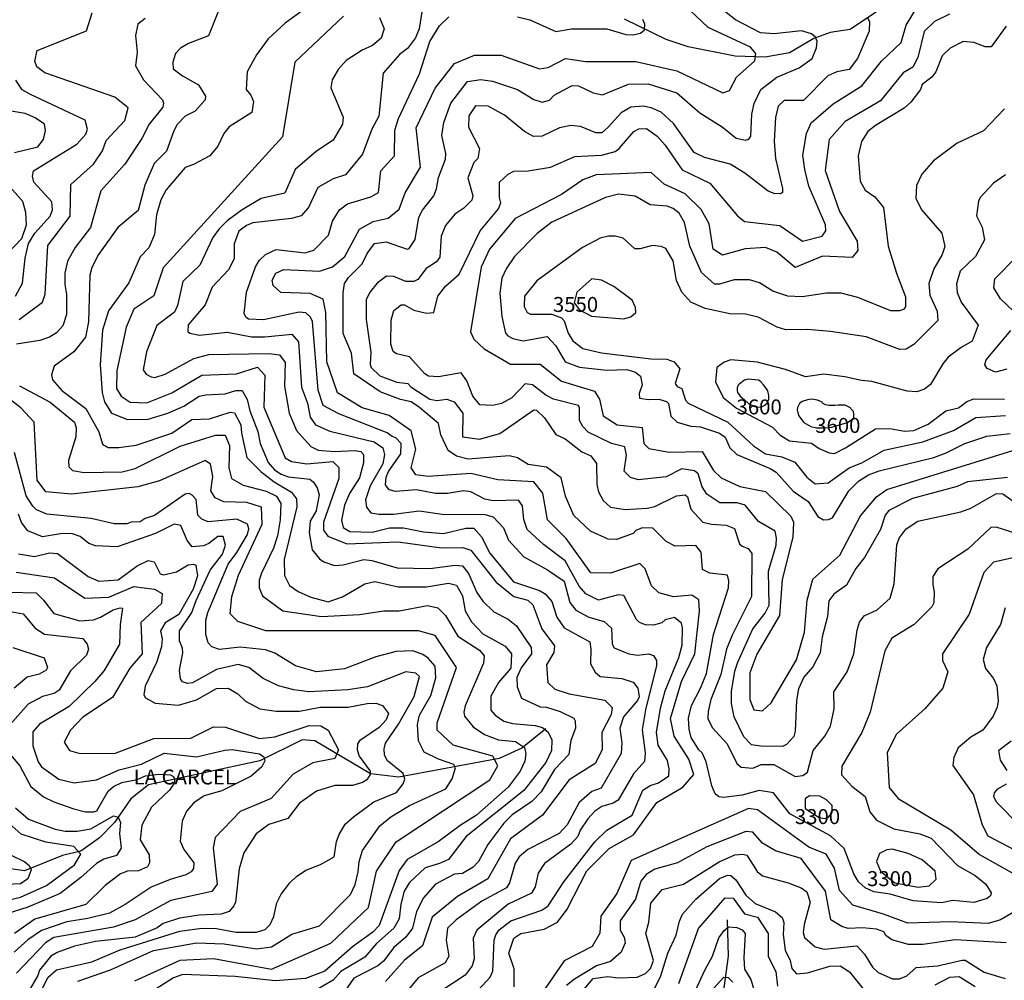
# Model space of a CAD drawing. Units: inches. Extents: x 693560 to 858820, y 9116610 to 9281858.
# Drawn here: x 749934 to 753233, y 9174999 to 9178216 of the extents above; entities that cross this region are included whole.
import ezdxf
from ezdxf.enums import TextEntityAlignment as Align

# ---------------------------------------------------------------- set-up
doc = ezdxf.new("R2010")
doc.units = ezdxf.units.IN
doc.header["$MEASUREMENT"] = 0
for name, color, linetype in [('curvas', 40, 'Continuous'), ('LABEL_CURVAS_SHP', 7, 'Continuous'), ('LABEL_RIOS_SHP', 7, 'Continuous')]:
    doc.layers.add(name, color=color, linetype=linetype)
doc.layers.add('rios', color=140, linetype='Continuous', lineweight=30)

msp = doc.modelspace()

# ---------------------------------------------------------------- linework, layer by layer
at = {"layer": 'curvas', "color": 33}
for points in [[(751591, 9174977), (751591, 9175037), (751573, 9175090), (751589, 9175140), (751613, 9175156), (751691, 9175170), (751736, 9175194), (751768, 9175237), (751834, 9175366), (751909, 9175441), (751990, 9175486), (752069, 9175595), (752156, 9175646), (752192, 9175688), (752176, 9175740), (752127, 9175817), (752114, 9175876), (752151, 9176000), (752196, 9176093), (752212, 9176235), (752209, 9176273), (752186, 9176289), (752124, 9176283), (752075, 9176297), (752051, 9176320), (752030, 9176377), (752012, 9176395), (751913, 9176363), (751847, 9176364), (751765, 9176479), (751702, 9176541), (751687, 9176631), (751657, 9176669), (751536, 9176675), (751446, 9176696), (751303, 9176686), (751261, 9176692), (751246, 9176716), (751261, 9176778), (751246, 9176839), (751172, 9176891), (751081, 9176917), (750999, 9176967), (750963, 9177070), (750960, 9177236), (750951, 9177280), (750907, 9177299), (750809, 9177303), (750783, 9177326), (750780, 9177344), (750792, 9177368), (750819, 9177380), (750939, 9177374), (750982, 9177389), (751023, 9177423), (751072, 9177515), (751118, 9177541), (751169, 9177552), (751205, 9177582), (751226, 9177637), (751277, 9177722), (751262, 9177854), (751326, 9177987), (751391, 9178070), (751458, 9178098), (751547, 9178098), (751675, 9178052), (751705, 9178056), (751763, 9178086), (751831, 9178077), (751998, 9178077), (752136, 9178045), (752290, 9177972), (752312, 9177979), (752335, 9178024), (752397, 9178079), (752400, 9178103), (752382, 9178125), (752241, 9178190), (752139, 9178287)], [(749932, 9177212), (750011, 9177270), (750020, 9177297), (750028, 9177460), (750103, 9177558), (750106, 9177664), (750181, 9177733), (750212, 9177777), (750224, 9177812), (750286, 9177879), (750297, 9177921), (750253, 9177957), (750018, 9178038), (749992, 9178059), (749985, 9178078), (749993, 9178113), (750158, 9178179), (750177, 9178240)], [(750602, 9178252), (750567, 9178162), (750500, 9178137), (750473, 9178121), (750456, 9178103), (750447, 9178074), (750448, 9178052), (750479, 9178028), (750533, 9177998), (750557, 9177960), (750556, 9177948), (750522, 9177910), (750489, 9177893), (750462, 9177865), (750450, 9177844), (750426, 9177776), (750385, 9177735), (750353, 9177662), (750331, 9177577), (750263, 9177520), (750198, 9177430), (750176, 9177386), (750169, 9177361), (750165, 9177205), (750155, 9177153), (750115, 9177104), (750050, 9177056), (750041, 9177027), (750044, 9177010), (750075, 9176975), (750156, 9176914), (750199, 9176836), (750212, 9176795), (750231, 9176784), (750266, 9176784), (750324, 9176791), (750444, 9176832), (750511, 9176877), (750570, 9176880), (750639, 9176902), (750654, 9176900), (750675, 9176860), (750677, 9176832), (750695, 9176750), (750742, 9176703), (750787, 9176669), (750845, 9176634), (750862, 9176612), (750863, 9176585), (750820, 9176409), (750821, 9176355), (750838, 9176321), (750867, 9176301), (750909, 9176282), (750967, 9176267), (751015, 9176283), (751090, 9176327), (751124, 9176335), (751202, 9176317), (751297, 9176317), (751371, 9176329), (751397, 9176322), (751418, 9176287), (751427, 9176236), (751448, 9176200), (751486, 9176159), (751561, 9176118), (751582, 9176093), (751579, 9176045), (751538, 9175996), (751513, 9175951), (751513, 9175904), (751527, 9175887), (751556, 9175867), (751585, 9175859), (751661, 9175853), (751686, 9175846), (751705, 9175830), (751717, 9175805), (751716, 9175769), (751697, 9175729), (751623, 9175635), (751430, 9175481), (751371, 9175404), (751341, 9175390), (751293, 9175376), (751240, 9175327), (751222, 9175298), (751211, 9175254), (751205, 9175205), (751187, 9175174), (751129, 9175122), (751090, 9175076), (751010, 9175028), (750984, 9174999), (750915, 9174959)], [(750897, 9178258), (750824, 9178205), (750766, 9178152), (750728, 9178099), (750696, 9178042), (750693, 9177983), (750708, 9177964), (750717, 9177942), (750712, 9177906), (750636, 9177858), (750618, 9177835), (750598, 9177793), (750571, 9177761), (750516, 9177731), (750488, 9177721), (750425, 9177647), (750407, 9177613), (750393, 9177563), (750386, 9177497), (750367, 9177452), (750338, 9177422), (750300, 9177335), (750232, 9177241), (750212, 9177177), (750204, 9177060), (750210, 9176968), (750218, 9176937), (750242, 9176899), (750295, 9176877), (750364, 9176879), (750430, 9176899), (750484, 9176922), (750535, 9176955), (750558, 9176960), (750622, 9176963), (750658, 9176974), (750679, 9176974), (750696, 9176944), (750705, 9176906), (750732, 9176837), (750740, 9176797), (750767, 9176733), (750788, 9176709), (750810, 9176694), (750835, 9176685), (750906, 9176678), (750918, 9176668), (750931, 9176648), (750937, 9176625), (750927, 9176572), (750907, 9176537), (750904, 9176499), (750914, 9176441), (750938, 9176411), (750953, 9176401), (750989, 9176388), (751018, 9176391), (751087, 9176409), (751114, 9176405), (751199, 9176381), (751308, 9176378), (751393, 9176389), (751418, 9176387), (751438, 9176362), (751466, 9176298), (751486, 9176269), (751522, 9176233), (751571, 9176209), (751599, 9176186), (751648, 9176114), (751649, 9176093), (751614, 9176046), (751600, 9176013), (751601, 9175982), (751615, 9175944), (751678, 9175915), (751699, 9175914), (751745, 9175899), (751790, 9175877), (751795, 9175868), (751796, 9175844), (751780, 9175802), (751774, 9175755), (751726, 9175705), (751681, 9175630), (751650, 9175598), (751584, 9175553), (751556, 9175525), (751502, 9175454), (751471, 9175397), (751453, 9175378), (751418, 9175357), (751391, 9175354), (751327, 9175321), (751287, 9175275), (751263, 9175229), (751250, 9175174), (751228, 9175144), (751188, 9175109), (751153, 9175063), (751134, 9175047), (751053, 9175006), (751023, 9174963)], [(751281, 9178243), (751272, 9178186), (751260, 9178156), (751233, 9178120), (751206, 9178100), (751152, 9178037), (751137, 9177893), (751114, 9177850), (751083, 9177766), (751026, 9177697), (750984, 9177683), (750933, 9177655), (750902, 9177587), (750877, 9177560), (750845, 9177551), (750715, 9177536), (750694, 9177527), (750668, 9177508), (750653, 9177466), (750653, 9177416), (750634, 9177379), (750579, 9177321), (750556, 9177262), (750498, 9177195), (750497, 9177172), (750504, 9177166), (750537, 9177160), (750630, 9177170), (750711, 9177154), (750755, 9177154), (750846, 9177163), (750868, 9177138), (750878, 9176986), (750898, 9176932), (750907, 9176885), (750925, 9176859), (750973, 9176838), (751122, 9176803), (751151, 9176782), (751156, 9176760), (751151, 9176729), (751108, 9176655), (751093, 9176608), (751096, 9176584), (751111, 9176565), (751137, 9176560), (751186, 9176560), (751272, 9176571), (751349, 9176560), (751492, 9176559), (751520, 9176551), (751555, 9176514), (751572, 9176473), (751623, 9176417), (751702, 9176374), (751758, 9176336), (751777, 9176264), (751797, 9176239), (751841, 9176215), (751892, 9176201), (751917, 9176178), (751919, 9176125), (751926, 9176113), (751975, 9176093), (752004, 9176088), (752042, 9176093), (752057, 9176087), (752067, 9176070), (752067, 9176053), (752031, 9175905), (752019, 9175838), (752029, 9175761), (752027, 9175732), (751990, 9175691), (751939, 9175602), (751922, 9175592), (751884, 9175581), (751861, 9175565), (751837, 9175540), (751812, 9175502), (751804, 9175481), (751781, 9175455), (751692, 9175390), (751671, 9175358), (751661, 9175312), (751649, 9175291), (751571, 9175254), (751466, 9175167), (751453, 9175140), (751457, 9175071), (751450, 9175048), (751426, 9175016), (751338, 9174958)], [(753272, 9176496), (753205, 9176517), (753188, 9176516), (753110, 9176443), (753010, 9176377), (752993, 9176352), (752993, 9176324), (752998, 9176300), (752996, 9176263), (752990, 9176250), (752931, 9176191), (752856, 9176145), (752832, 9176103), (752783, 9175897), (752755, 9175829), (752688, 9175716), (752687, 9175687), (752722, 9175649), (752766, 9175615), (752782, 9175563), (752805, 9175535), (752862, 9175506), (752950, 9175490), (752988, 9175475), (753076, 9175383), (753135, 9175350), (753171, 9175321), (753189, 9175292), (753186, 9175282), (753175, 9175273), (753131, 9175260), (753060, 9175266), (753022, 9175259), (752927, 9175265), (752850, 9175287), (752795, 9175295), (752766, 9175309), (752744, 9175329), (752728, 9175356), (752696, 9175441), (752650, 9175483), (752514, 9175557), (752459, 9175627), (752411, 9175635), (752354, 9175619), (752292, 9175611), (752276, 9175614), (752264, 9175624), (752253, 9175650), (752234, 9175731), (752220, 9175761), (752209, 9175771), (752184, 9175812), (752177, 9175840), (752175, 9175877), (752185, 9175919), (752215, 9175977), (752235, 9176027), (752258, 9176157), (752309, 9176314), (752310, 9176337), (752305, 9176356), (752246, 9176363), (752222, 9176375), (752217, 9176433), (752199, 9176455), (752130, 9176453), (752100, 9176469), (752055, 9176513), (752020, 9176514), (751998, 9176506), (751989, 9176496), (751933, 9176476), (751906, 9176477), (751846, 9176503), (751791, 9176556), (751763, 9176621), (751748, 9176682), (751699, 9176718), (751637, 9176727), (751602, 9176749), (751574, 9176756), (751436, 9176745), (751397, 9176755), (751370, 9176774), (751345, 9176826), (751337, 9176864), (751274, 9176918), (751246, 9176936), (751210, 9176944), (751142, 9176970), (751054, 9177030), (751046, 9177100), (751018, 9177165), (751018, 9177302), (751022, 9177333), (751036, 9177353), (751081, 9177399), (751098, 9177433), (751123, 9177467), (751162, 9177473), (751232, 9177448), (751239, 9177450), (751259, 9177480), (751271, 9177555), (751284, 9177578), (751322, 9177626), (751331, 9177650), (751337, 9177688), (751361, 9177749), (751362, 9177768), (751348, 9177829), (751355, 9177872), (751379, 9177937), (751434, 9178009), (751479, 9178016), (751518, 9178011), (751602, 9177983), (751657, 9177949), (751685, 9177940), (751709, 9177947), (751725, 9177964), (751785, 9177996), (751806, 9177995), (751855, 9177972), (751887, 9177965), (751974, 9178001), (752039, 9178002), (752136, 9177971), (752213, 9177905), (752287, 9177858), (752334, 9177820), (752366, 9177813), (752377, 9177816), (752384, 9177826), (752387, 9177900), (752395, 9177936), (752417, 9177983), (752471, 9178024), (752545, 9178055), (752589, 9178087), (752604, 9178122), (752606, 9178143), (752600, 9178158), (752587, 9178169), (752553, 9178179), (752462, 9178169), (752416, 9178173), (752332, 9178216), (752295, 9178245)], [(753243, 9176683), (753109, 9176669), (753075, 9176653), (752925, 9176613), (752846, 9176573), (752834, 9176557), (752818, 9176509), (752764, 9176415), (752735, 9176378), (752704, 9176322), (752662, 9176292), (752645, 9176270), (752640, 9176218), (752623, 9176149), (752616, 9176096), (752591, 9176049), (752561, 9176014), (752543, 9175975), (752536, 9175936), (752532, 9175834), (752527, 9175816), (752503, 9175789), (752490, 9175782), (752417, 9175783), (752386, 9175788), (752360, 9175815), (752328, 9175882), (752319, 9175926), (752319, 9175966), (752330, 9176034), (752340, 9176065), (752390, 9176176), (752432, 9176229), (752445, 9176255), (752443, 9176369), (752468, 9176457), (752470, 9176480), (752465, 9176503), (752409, 9176536), (752364, 9176591), (752338, 9176598), (752280, 9176598), (752236, 9176627), (752221, 9176652), (752207, 9176695), (752195, 9176706), (752152, 9176712), (752100, 9176685), (752007, 9176675), (751980, 9176683), (751959, 9176704), (751967, 9176758), (751961, 9176786), (751917, 9176797), (751838, 9176835), (751821, 9176854), (751810, 9176874), (751810, 9176916), (751806, 9176924), (751722, 9176946), (751697, 9176959), (751652, 9176994), (751628, 9176997), (751583, 9176950), (751548, 9176931), (751518, 9176924), (751476, 9176927), (751452, 9176955), (751432, 9177007), (751413, 9177034), (751337, 9177020), (751304, 9177022), (751291, 9177030), (751240, 9177087), (751196, 9177097), (751185, 9177105), (751178, 9177130), (751179, 9177210), (751188, 9177242), (751212, 9177262), (751223, 9177261), (751255, 9177244), (751297, 9177233), (751322, 9177236), (751335, 9177290), (751361, 9177324), (751406, 9177364), (751477, 9177509), (751538, 9177583), (751546, 9177603), (751542, 9177621), (751542, 9177672), (751570, 9177699), (751589, 9177709), (751638, 9177710), (751712, 9177722), (751794, 9177758), (751883, 9177763), (751929, 9177775), (751942, 9177785), (751991, 9177842), (752008, 9177851), (752034, 9177852), (752070, 9177826), (752096, 9177796), (752153, 9177714), (752246, 9177669), (752339, 9177559), (752362, 9177541), (752481, 9177527), (752557, 9177475), (752622, 9177492), (752635, 9177509), (752634, 9177529), (752578, 9177659), (752564, 9177715), (752558, 9177763), (752570, 9177835), (752586, 9177871), (752659, 9177935), (752755, 9177995), (752821, 9178078), (752887, 9178140), (752904, 9178198), (752942, 9178261)], [(750355, 9178221), (750330, 9178201), (750322, 9178164), (750328, 9178108), (750322, 9178062), (750349, 9178015), (750412, 9177948), (750416, 9177937), (750414, 9177923), (750368, 9177867), (750343, 9177819), (750286, 9177733), (750206, 9177643), (750171, 9177521), (750120, 9177454), (750094, 9177408), (750085, 9177368), (750085, 9177329), (750091, 9177296), (750091, 9177229), (750079, 9177191), (750057, 9177168), (750034, 9177153), (750002, 9177142), (749923, 9177130)], [(751019, 9178228), (750856, 9178074), (750814, 9177824), (750415, 9177385), (750383, 9177292), (750317, 9177247), (750291, 9177187), (750260, 9177040), (750258, 9176981), (750274, 9176956), (750304, 9176935), (750360, 9176933), (750444, 9176967), (750544, 9177026), (750661, 9177030), (750731, 9177053), (750755, 9177026), (750752, 9176919), (750824, 9176749), (750845, 9176737), (750896, 9176729), (750983, 9176737), (751003, 9176717), (751003, 9176680), (750952, 9176533), (750952, 9176507), (750966, 9176487), (751030, 9176461), (751202, 9176468), (751347, 9176448), (751419, 9176449), (751446, 9176440), (751530, 9176332), (751589, 9176285), (751636, 9176272), (751653, 9176257), (751683, 9176176), (751726, 9176119), (751724, 9176097), (751699, 9176056), (751703, 9175997), (751727, 9175974), (751775, 9175958), (751894, 9175937), (751919, 9175913), (751916, 9175889), (751884, 9175829), (751885, 9175771), (751862, 9175725), (751775, 9175671), (751686, 9175552), (751578, 9175473), (751502, 9175339), (751401, 9175280), (751316, 9175211), (751283, 9175115), (751223, 9175066), (751160, 9174995)], [(751140, 9178224), (751155, 9178186), (751145, 9178155), (751116, 9178130), (751081, 9178114), (751028, 9178080), (751001, 9178050), (750981, 9178015), (750976, 9177988), (751018, 9177890), (751016, 9177867), (750984, 9177813), (750929, 9177776), (750857, 9177715), (750822, 9177636), (750743, 9177618), (750679, 9177580), (750629, 9177543), (750602, 9177516), (750581, 9177487), (750538, 9177394), (750481, 9177340), (750463, 9177259), (750453, 9177237), (750394, 9177192), (750359, 9177104), (750348, 9177044), (750358, 9177029), (750375, 9177020), (750387, 9177018), (750422, 9177029), (750517, 9177082), (750568, 9177095), (750769, 9177099), (750804, 9177094), (750823, 9177068), (750821, 9176989), (750837, 9176899), (750862, 9176841), (750909, 9176787), (750934, 9176775), (750989, 9176770), (751057, 9176774), (751077, 9176770), (751086, 9176760), (751086, 9176732), (751073, 9176682), (751039, 9176630), (751022, 9176591), (751012, 9176540), (751018, 9176516), (751040, 9176502), (751115, 9176500), (751173, 9176514), (751220, 9176515), (751287, 9176501), (751354, 9176496), (751429, 9176513), (751455, 9176513), (751481, 9176484), (751509, 9176430), (751588, 9176334), (751676, 9176305), (751694, 9176294), (751717, 9176268), (751734, 9176215), (751758, 9176180), (751844, 9176133), (751848, 9176108), (751846, 9176059), (751862, 9176031), (751879, 9176017), (751951, 9176010), (751989, 9175998), (752005, 9175977), (752009, 9175948), (752004, 9175936), (751957, 9175882), (751945, 9175843), (751951, 9175794), (751949, 9175759), (751882, 9175643), (751851, 9175631), (751808, 9175594), (751768, 9175520), (751741, 9175491), (751636, 9175437), (751607, 9175413), (751594, 9175391), (751575, 9175325), (751565, 9175309), (751482, 9175264), (751396, 9175201), (751367, 9175174), (751363, 9175133), (751372, 9175080), (751360, 9175057), (751269, 9175007), (751237, 9174968)], [(751470, 9174966), (751510, 9175010), (751519, 9175030), (751524, 9175133), (751529, 9175151), (751540, 9175168), (751580, 9175198), (751683, 9175234), (751705, 9175248), (751757, 9175329), (751861, 9175463), (751901, 9175502), (751986, 9175552), (752022, 9175636), (752046, 9175651), (752074, 9175660), (752109, 9175684), (752110, 9175707), (752104, 9175735), (752073, 9175787), (752068, 9175829), (752081, 9175911), (752096, 9175969), (752142, 9176080), (752153, 9176122), (752155, 9176180), (752151, 9176195), (752128, 9176214), (752096, 9176206), (752085, 9176196), (752057, 9176189), (752031, 9176190), (752011, 9176197), (752000, 9176207), (751958, 9176288), (751939, 9176290), (751873, 9176272), (751831, 9176294), (751808, 9176319), (751762, 9176404), (751689, 9176459), (751634, 9176509), (751623, 9176542), (751618, 9176588), (751605, 9176607), (751520, 9176605), (751492, 9176611), (751446, 9176635), (751421, 9176639), (751367, 9176630), (751327, 9176630), (751264, 9176642), (751193, 9176636), (751172, 9176642), (751160, 9176659), (751162, 9176684), (751170, 9176703), (751211, 9176762), (751212, 9176797), (751194, 9176816), (751182, 9176820), (751165, 9176833), (751003, 9176896), (750951, 9176924), (750934, 9176976), (750915, 9177206), (750908, 9177220), (750893, 9177235), (750870, 9177237), (750751, 9177211), (750701, 9177213), (750692, 9177220), (750686, 9177232), (750694, 9177304), (750724, 9177389), (750738, 9177411), (750758, 9177430), (750793, 9177447), (750890, 9177436), (750919, 9177445), (750969, 9177495), (750982, 9177542), (751005, 9177580), (751032, 9177600), (751110, 9177623), (751136, 9177638), (751144, 9177710), (751190, 9177761), (751191, 9177847), (751203, 9177886), (751273, 9178035), (751308, 9178143), (751341, 9178196), (751372, 9178226)], [(752773, 9178225), (752781, 9178210), (752780, 9178178), (752741, 9178086), (752713, 9178050), (752672, 9178042), (752641, 9178028), (752560, 9177946), (752495, 9177946), (752475, 9177927), (752466, 9177889), (752462, 9177810), (752466, 9177752), (752490, 9177651), (752490, 9177638), (752483, 9177633), (752462, 9177634), (752442, 9177642), (752363, 9177703), (752314, 9177733), (752228, 9177755), (752194, 9177772), (752124, 9177869), (752083, 9177907), (752050, 9177921), (752023, 9177927), (751982, 9177924), (751949, 9177905), (751905, 9177856), (751884, 9177838), (751864, 9177838), (751813, 9177859), (751780, 9177862), (751742, 9177854), (751685, 9177826), (751655, 9177825), (751625, 9177842), (751558, 9177897), (751503, 9177927), (751461, 9177928), (751439, 9177894), (751438, 9177856), (751474, 9177785), (751469, 9177752), (751456, 9177738), (751435, 9177687), (751452, 9177627), (751449, 9177612), (751422, 9177585), (751392, 9177565), (751361, 9177527), (751346, 9177492), (751342, 9177421), (751330, 9177405), (751296, 9177383), (751268, 9177346), (751254, 9177340), (751228, 9177340), (751188, 9177356), (751163, 9177357), (751132, 9177334), (751108, 9177305), (751095, 9177279), (751095, 9177212), (751110, 9177103), (751108, 9177062), (751112, 9177051), (751141, 9177024), (751198, 9177002), (751234, 9176998), (751244, 9176987), (751308, 9176946), (751332, 9176941), (751365, 9176945), (751390, 9176937), (751419, 9176899), (751417, 9176819), (751474, 9176811), (751543, 9176830), (751657, 9176910), (751666, 9176909), (751692, 9176883), (751730, 9176827), (751762, 9176813), (751817, 9176769), (751848, 9176756), (751867, 9176730), (751868, 9176660), (751873, 9176635), (751889, 9176606), (751913, 9176584), (751962, 9176576), (752036, 9176580), (752062, 9176586), (752134, 9176622), (752163, 9176625), (752171, 9176618), (752183, 9176577), (752223, 9176534), (752252, 9176527), (752301, 9176523), (752329, 9176512), (752346, 9176461), (752354, 9176453), (752374, 9176445), (752387, 9176428), (752386, 9176285), (752321, 9176155), (752302, 9176108), (752283, 9176023), (752249, 9175939), (752240, 9175899), (752239, 9175876), (752254, 9175846), (752304, 9175791), (752337, 9175725), (752351, 9175713), (752390, 9175710), (752418, 9175722), (752461, 9175722), (752532, 9175682), (752558, 9175685), (752573, 9175696), (752592, 9175769), (752631, 9175817), (752650, 9175850), (752663, 9175908), (752661, 9175965), (752706, 9176032), (752729, 9176093), (752740, 9176172), (752748, 9176199), (752763, 9176220), (752807, 9176240), (752850, 9176279), (752864, 9176327), (752873, 9176458), (752880, 9176480), (752904, 9176511), (752943, 9176537), (753087, 9176568), (753121, 9176580), (753207, 9176629), (753228, 9176628), (753273, 9176596)], [(753049, 9178235), (752999, 9178210), (752964, 9178177), (752943, 9178090), (752926, 9178057), (752894, 9178039), (752818, 9177945), (752699, 9177875), (752646, 9177815), (752633, 9177711), (752681, 9177574), (752740, 9177475), (752742, 9177443), (752723, 9177420), (752624, 9177425), (752532, 9177387), (752471, 9177438), (752433, 9177453), (752365, 9177449), (752289, 9177428), (752257, 9177448), (752244, 9177533), (752217, 9177581), (752163, 9177633), (752093, 9177666), (752050, 9177705), (751865, 9177697), (751821, 9177680), (751749, 9177631), (751594, 9177551), (751508, 9177448), (751480, 9177388), (751444, 9177171), (751455, 9177146), (751490, 9177114), (751578, 9177063), (751678, 9177063), (751749, 9177006), (751860, 9176972), (751876, 9176946), (751889, 9176890), (751936, 9176860), (752020, 9176851), (752025, 9176797), (752042, 9176780), (752110, 9176768), (752221, 9176770), (752258, 9176707), (752284, 9176682), (752347, 9176653), (752433, 9176636), (752518, 9176554), (752526, 9176534), (752524, 9176483), (752488, 9176342), (752480, 9176221), (752404, 9176091), (752380, 9176029), (752380, 9175939), (752394, 9175905), (752423, 9175902), (752452, 9175928), (752536, 9176072), (752563, 9176165), (752572, 9176272), (752591, 9176343), (752682, 9176423), (752751, 9176555), (752804, 9176618), (752839, 9176643), (753369, 9176807)], [(751602, 9178226), (751643, 9178216), (751730, 9178177), (751783, 9178186), (751901, 9178186), (751965, 9178167), (751988, 9178166), (752014, 9178171), (752027, 9178182), (752028, 9178202), (752022, 9178217)], [(753239, 9178195), (753189, 9178126), (753168, 9178126), (753130, 9178140), (753095, 9178144), (753051, 9178121), (753025, 9178095), (753003, 9178042), (752990, 9178024), (752958, 9177999), (752952, 9177983), (752920, 9177940), (752897, 9177920), (752801, 9177862), (752775, 9177842), (752754, 9177808), (752743, 9177760), (752750, 9177676), (752767, 9177645), (752799, 9177623), (752828, 9177587), (752844, 9177458), (752871, 9177367), (752902, 9177288), (752902, 9177255), (752895, 9177246), (752882, 9177241), (752853, 9177241), (752742, 9177286), (752686, 9177300), (752637, 9177300), (752555, 9177288), (752507, 9177291), (752457, 9177307), (752413, 9177335), (752379, 9177345), (752328, 9177345), (752279, 9177331), (752262, 9177331), (752218, 9177370), (752179, 9177458), (752161, 9177537), (752143, 9177568), (752123, 9177584), (752103, 9177592), (752046, 9177596), (751996, 9177625), (751940, 9177632), (751897, 9177621), (751717, 9177538), (751668, 9177500), (751592, 9177423), (751564, 9177382), (751549, 9177351), (751543, 9177301), (751549, 9177222), (751562, 9177167), (751569, 9177158), (751586, 9177149), (751621, 9177141), (751701, 9177155), (751730, 9177124), (751762, 9177070), (751809, 9177053), (751901, 9177043), (751968, 9177045), (751997, 9177036), (752014, 9177023), (752020, 9176994), (752009, 9176964), (752011, 9176949), (752041, 9176944), (752075, 9176945), (752101, 9176938), (752108, 9176931), (752115, 9176888), (752137, 9176868), (752182, 9176855), (752215, 9176853), (752279, 9176832), (752297, 9176818), (752313, 9176783), (752337, 9176760), (752448, 9176713), (752468, 9176701), (752525, 9176637), (752575, 9176603), (752608, 9176552), (752627, 9176541), (752644, 9176542), (752657, 9176548), (752712, 9176639), (752744, 9176671), (752778, 9176692), (752813, 9176705), (752996, 9176750), (753038, 9176766), (753100, 9176797), (753174, 9176822), (753252, 9176830)], [(749920, 9177291), (749943, 9177334), (749952, 9177418), (749964, 9177467), (749985, 9177501), (750036, 9177558), (750044, 9177580), (750042, 9177606), (749981, 9177672), (749977, 9177692), (749980, 9177710), (750126, 9177800), (750156, 9177833), (750161, 9177850), (750154, 9177880), (749970, 9177966), (749942, 9177982), (749921, 9178014)], [(749917, 9177772), (749995, 9177791), (750014, 9177815), (750021, 9177845), (750017, 9177867), (749986, 9177888), (749953, 9177902), (749885, 9177913)], [(753233, 9177918), (753163, 9177844), (753075, 9177803), (752995, 9177744), (752956, 9177699), (752938, 9177661), (752936, 9177618), (752956, 9177578), (753023, 9177502), (753033, 9177457), (753025, 9177430), (752996, 9177382), (752980, 9177333), (752983, 9177294), (753008, 9177240), (753010, 9177209), (752929, 9177129), (752904, 9177113), (752883, 9177112), (752770, 9177154), (752650, 9177172), (752573, 9177179), (752501, 9177178), (752472, 9177187), (752408, 9177220), (752366, 9177230), (752313, 9177231), (752231, 9177249), (752182, 9177270), (752152, 9177304), (752134, 9177343), (752123, 9177409), (752099, 9177450), (752083, 9177457), (752054, 9177460), (752013, 9177449), (751995, 9177449), (751956, 9177485), (751929, 9177492), (751907, 9177492), (751879, 9177485), (751820, 9177453), (751667, 9177342), (751625, 9177290), (751624, 9177256), (751634, 9177236), (751645, 9177230), (751717, 9177230), (751749, 9177218), (751758, 9177208), (751772, 9177167), (751787, 9177141), (751821, 9177115), (751883, 9177101), (752048, 9177081), (752102, 9177080), (752127, 9177071), (752146, 9177047), (752130, 9176998), (752137, 9176988), (752152, 9176981), (752165, 9176942), (752173, 9176932), (752306, 9176868), (752392, 9176789), (752433, 9176762), (752487, 9176752), (752531, 9176735), (752571, 9176684), (752599, 9176662), (752642, 9176665), (752713, 9176715), (752755, 9176732), (752830, 9176775), (752960, 9176803), (753062, 9176841), (753137, 9176884), (753237, 9176891)], [(749868, 9177408), (749941, 9177484), (749957, 9177529), (749955, 9177571), (749945, 9177607), (749865, 9177696)], [(753237, 9177697), (753196, 9177669), (753152, 9177621), (753146, 9177609), (753140, 9177559), (753158, 9177522), (753166, 9177479), (753136, 9177423), (753085, 9177374), (753072, 9177332), (753075, 9177303), (753088, 9177270), (753145, 9177193), (753125, 9177140), (753088, 9177119), (753045, 9177086), (753027, 9177064), (752985, 9176995), (752965, 9176979), (752940, 9176970), (752907, 9176972), (752789, 9177005), (752754, 9177008), (752698, 9177020), (752628, 9177029), (752567, 9177020), (752500, 9177045), (752405, 9177069), (752316, 9177077), (752294, 9177069), (752270, 9177052), (752265, 9177003), (752291, 9176951), (752335, 9176915), (752456, 9176852), (752482, 9176825), (752513, 9176806), (752587, 9176798), (752612, 9176780), (752646, 9176766), (752664, 9176764), (752701, 9176782), (752801, 9176846), (752849, 9176847), (752898, 9176838), (752929, 9176841), (752977, 9176862), (753037, 9176906), (753079, 9176917), (753107, 9176938), (753130, 9176947), (753233, 9176946)], [(753264, 9177239), (753220, 9177282), (753198, 9177318), (753201, 9177349), (753278, 9177427)], [(753241, 9177046), (753203, 9177036), (753175, 9177048), (753167, 9177061), (753172, 9177077), (753255, 9177176)], [(750320, 9174997), (750472, 9175067), (750583, 9175072), (750778, 9175036), (750977, 9175123), (751103, 9175243), (751130, 9175364), (751195, 9175463), (751509, 9175670), (751536, 9175717), (751519, 9175750), (751386, 9175787), (751333, 9175837), (751333, 9175861), (751397, 9176047), (751326, 9176154), (751270, 9176170), (750759, 9176170), (750665, 9176201), (750639, 9176226), (750645, 9176285), (750667, 9176356), (750746, 9176527), (750744, 9176584), (750695, 9176599), (750618, 9176602), (750589, 9176615), (750574, 9176639), (750581, 9176687), (750573, 9176728), (750556, 9176740), (750403, 9176672), (750330, 9176652), (750108, 9176627), (750022, 9176635), (749993, 9176674), (749983, 9176868), (749938, 9176916), (749801, 9177021)], [(749934, 9176990), (750036, 9176935), (750118, 9176869), (750123, 9176849), (750122, 9176819), (750098, 9176740), (750099, 9176719), (750111, 9176707), (750150, 9176700), (750277, 9176702), (750321, 9176713), (750472, 9176788), (750590, 9176825), (750622, 9176825), (750637, 9176790), (750635, 9176715), (750644, 9176680), (750683, 9176657), (750760, 9176637), (750794, 9176621), (750809, 9176596), (750807, 9176541), (750798, 9176488), (750784, 9176446), (750744, 9176363), (750736, 9176339), (750736, 9176313), (750747, 9176287), (750816, 9176237), (750945, 9176218), (751072, 9176224), (751154, 9176236), (751205, 9176236), (751300, 9176254), (751335, 9176247), (751361, 9176221), (751402, 9176152), (751475, 9176105), (751490, 9176086), (751488, 9176061), (751427, 9175918), (751422, 9175897), (751424, 9175884), (751453, 9175848), (751491, 9175822), (751538, 9175804), (751595, 9175799), (751625, 9175779), (751630, 9175759), (751626, 9175733), (751611, 9175699), (751570, 9175646), (751464, 9175552), (751410, 9175518), (751336, 9175463), (751232, 9175404), (751205, 9175367), (751138, 9175183), (751117, 9175160), (751049, 9175111), (750956, 9175030), (750892, 9175005), (750790, 9174997), (750656, 9175012), (750481, 9175018), (750449, 9175007), (750358, 9174949)], [(750129, 9174996), (750238, 9175034), (750382, 9175099), (750527, 9175125), (750619, 9175121), (750727, 9175104), (750778, 9175111), (750846, 9175153), (750939, 9175181), (751042, 9175286), (751058, 9175320), (751068, 9175362), (751071, 9175397), (751082, 9175434), (751141, 9175516), (751177, 9175547), (751240, 9175584), (751362, 9175640), (751383, 9175674), (751394, 9175711), (751389, 9175722), (751337, 9175740), (751289, 9175763), (751270, 9175801), (751267, 9175856), (751274, 9175887), (751311, 9175953), (751328, 9176012), (751326, 9176051), (751303, 9176078), (751285, 9176090), (751251, 9176102), (751195, 9176100), (751127, 9176082), (751022, 9176042), (750928, 9176032), (750858, 9176052), (750789, 9176095), (750758, 9176106), (750673, 9176115), (750603, 9176107), (750578, 9176116), (750566, 9176129), (750558, 9176157), (750558, 9176205), (750564, 9176231), (750633, 9176393), (750662, 9176432), (750697, 9176492), (750702, 9176511), (750697, 9176527), (750662, 9176543), (750566, 9176535), (750544, 9176543), (750531, 9176557), (750525, 9176609), (750512, 9176624), (750502, 9176629), (750489, 9176627), (750386, 9176556), (750355, 9176546), (750338, 9176535), (750308, 9176534), (750293, 9176528), (750251, 9176528), (750174, 9176546), (750025, 9176560), (749991, 9176575), (749978, 9176587), (749956, 9176622), (749917, 9176767)], [(749995, 9174941), (750029, 9175009), (750058, 9175034), (750176, 9175061), (750271, 9175101), (750471, 9175164), (750544, 9175174), (750593, 9175172), (750659, 9175160), (750728, 9175160), (750757, 9175169), (750773, 9175186), (750785, 9175213), (750796, 9175258), (750810, 9175287), (750839, 9175326), (750861, 9175347), (750893, 9175368), (750942, 9175387), (750988, 9175413), (750996, 9175464), (751004, 9175487), (751025, 9175522), (751052, 9175547), (751121, 9175597), (751196, 9175628), (751219, 9175657), (751224, 9175673), (751219, 9175692), (751166, 9175734), (751156, 9175753), (751155, 9175774), (751160, 9175793), (751203, 9175857), (751256, 9175950), (751273, 9176017), (751261, 9176028), (751228, 9176032), (751099, 9175982), (751033, 9175972), (750903, 9175965), (750852, 9175972), (750801, 9175985), (750750, 9176010), (750702, 9176047), (750666, 9176057), (750594, 9176040), (750513, 9175995), (750496, 9175993), (750480, 9175999), (750473, 9176009), (750469, 9176038), (750481, 9176096), (750480, 9176112), (750469, 9176136), (750469, 9176169), (750511, 9176231), (750525, 9176271), (750572, 9176373), (750614, 9176426), (750624, 9176457), (750616, 9176485), (750598, 9176485), (750568, 9176462), (750550, 9176454), (750512, 9176451), (750495, 9176472), (750474, 9176522), (750452, 9176527), (750389, 9176495), (750261, 9176451), (750188, 9176454), (750166, 9176462), (750137, 9176486), (750111, 9176494), (750077, 9176495), (750011, 9176484), (749961, 9176505), (749940, 9176532), (749930, 9176560)], [(749930, 9176427), (749984, 9176419), (750034, 9176431), (750061, 9176429), (750164, 9176352), (750199, 9176336), (750264, 9176340), (750328, 9176387), (750365, 9176405), (750385, 9176401), (750405, 9176360), (750416, 9176357), (750459, 9176367), (750499, 9176391), (750516, 9176393), (750524, 9176389), (750530, 9176354), (750515, 9176309), (750467, 9176224), (750421, 9176196), (750406, 9176170), (750411, 9176143), (750409, 9176116), (750393, 9176064), (750354, 9175984), (750350, 9175955), (750356, 9175945), (750388, 9175927), (750466, 9175921), (750527, 9175938), (750594, 9175976), (750632, 9175978), (750665, 9175958), (750691, 9175934), (750739, 9175908), (750793, 9175901), (750872, 9175901), (750941, 9175914), (751034, 9175914), (751098, 9175926), (751127, 9175927), (751149, 9175919), (751170, 9175893), (751162, 9175871), (751138, 9175846), (751072, 9175801), (751066, 9175791), (751065, 9175771), (751071, 9175750), (751108, 9175700), (751108, 9175688), (751097, 9175670), (751082, 9175661), (751049, 9175652), (750990, 9175651), (750928, 9175633), (750872, 9175592), (750832, 9175541), (750769, 9175521), (750726, 9175490), (750685, 9175426), (750669, 9175372), (750657, 9175261), (750651, 9175248), (750636, 9175230), (750609, 9175221), (750535, 9175217), (750469, 9175207), (750415, 9175189), (750395, 9175175), (750321, 9175144), (750188, 9175129), (750118, 9175113), (750060, 9175092), (750039, 9175080), (750000, 9175033), (749995, 9175015), (749970, 9174973)], [(753353, 9176434), (753196, 9176399), (753164, 9176365), (753115, 9176225), (753026, 9176093), (753026, 9176070), (753043, 9176032), (753027, 9175977), (752966, 9175908), (752871, 9175823), (752840, 9175762), (752847, 9175645), (752877, 9175608), (753054, 9175503), (753150, 9175420), (753277, 9175349)], [(749922, 9176366), (750051, 9176347), (750152, 9176279), (750233, 9176282), (750317, 9176318), (750386, 9176309), (750411, 9176295), (750409, 9176261), (750340, 9176197), (750344, 9176092), (750303, 9176045), (750245, 9175946), (750146, 9175880), (750104, 9175837), (750083, 9175797), (750101, 9175769), (750132, 9175760), (750252, 9175759), (750383, 9175809), (750507, 9175810), (750583, 9175848), (750624, 9175847), (750738, 9175809), (750789, 9175815), (750904, 9175853), (750943, 9175851), (750967, 9175837), (751002, 9175771), (750990, 9175742), (750916, 9175727), (750850, 9175689), (750777, 9175608), (750673, 9175564), (750589, 9175477), (750582, 9175443), (750596, 9175321), (750578, 9175296), (750441, 9175266), (750321, 9175202), (750248, 9175177), (750049, 9175142), (750021, 9175124), (749924, 9175023)], [(749901, 9176299), (749989, 9176297), (750014, 9176272), (750048, 9176228), (750136, 9176203), (750181, 9176206), (750205, 9176215), (750247, 9176240), (750271, 9176247), (750279, 9176245), (750271, 9176191), (750268, 9176125), (750217, 9176037), (750186, 9176000), (750100, 9175916), (750001, 9175857), (749978, 9175831), (749978, 9175784), (749996, 9175731), (750007, 9175714), (750065, 9175673), (750117, 9175660), (750191, 9175671), (750267, 9175704), (750342, 9175723), (750418, 9175760), (750527, 9175748), (750621, 9175770), (750646, 9175772), (750738, 9175758), (750752, 9175748), (750755, 9175734), (750745, 9175714), (750710, 9175683), (750611, 9175634), (750552, 9175617), (750517, 9175593), (750493, 9175565), (750478, 9175532), (750472, 9175465), (750484, 9175437), (750517, 9175392), (750516, 9175373), (750509, 9175362), (750491, 9175352), (750438, 9175337), (750375, 9175311), (750288, 9175253), (750235, 9175224), (750162, 9175206), (750092, 9175195), (750007, 9175166), (749961, 9175134), (749916, 9175093)], [(749909, 9176233), (749946, 9176227), (749986, 9176178), (750017, 9176158), (750146, 9176144), (750160, 9176125), (750165, 9176108), (750158, 9176088), (750104, 9176035), (750066, 9175971), (750050, 9175960), (750010, 9175950), (749963, 9175924), (749902, 9175856)], [(753235, 9176247), (753220, 9176191), (753173, 9176114), (753162, 9176074), (753170, 9176043), (753196, 9176010), (753208, 9175985), (753212, 9175935), (753209, 9175914), (753195, 9175884), (753161, 9175837), (753120, 9175813), (753078, 9175778), (753063, 9175745), (753060, 9175719), (753129, 9175620), (753158, 9175520), (753177, 9175483), (753333, 9175401)], [(749911, 9176114), (750016, 9176079), (750027, 9176047), (750023, 9176038), (749999, 9176024), (749959, 9176014), (749916, 9175978)], [(753242, 9175702), (753220, 9175736), (753214, 9175770), (753256, 9175801)], [(749877, 9175785), (749935, 9175717), (749971, 9175648), (750014, 9175614), (750048, 9175597), (750115, 9175573), (750155, 9175563), (750183, 9175563), (750193, 9175567), (750230, 9175633), (750248, 9175648), (750276, 9175661), (750328, 9175672), (750356, 9175684), (750400, 9175690), (750439, 9175687), (750449, 9175682), (750454, 9175672), (750452, 9175659), (750436, 9175636), (750376, 9175579), (750343, 9175519), (750338, 9175469), (750368, 9175419), (750369, 9175393), (750362, 9175379), (750332, 9175366), (750295, 9175364), (750272, 9175356), (750220, 9175316), (750156, 9175253), (749985, 9175204), (749917, 9175156)], [(753284, 9175518), (753208, 9175594), (753197, 9175614), (753200, 9175627), (753211, 9175640), (753240, 9175657)], [(749920, 9175577), (749964, 9175539), (750053, 9175505), (750086, 9175499), (750127, 9175499), (750172, 9175506), (750248, 9175550), (750264, 9175545), (750272, 9175528), (750269, 9175491), (750274, 9175442), (750259, 9175417), (750216, 9175405), (750191, 9175390), (750139, 9175343), (750070, 9175290), (749961, 9175244), (749826, 9175202)], [(753276, 9175234), (753220, 9175201), (753179, 9175189), (753052, 9175195), (752909, 9175190), (752828, 9175221), (752725, 9175251), (752680, 9175300), (752664, 9175375), (752636, 9175421), (752578, 9175445), (752406, 9175570), (752376, 9175574), (751983, 9175400), (751935, 9175290), (751881, 9175214), (751878, 9175157), (751852, 9175112), (751758, 9175064), (751694, 9174971)], [(749794, 9175244), (749937, 9175277), (750024, 9175317), (750118, 9175386), (750139, 9175421), (750115, 9175447), (750022, 9175462), (749939, 9175489), (749868, 9175551)], [(753239, 9175125), (753068, 9175134), (752960, 9175119), (752912, 9175119), (752856, 9175135), (752836, 9175149), (752829, 9175161), (752804, 9175170), (752758, 9175175), (752710, 9175173), (752688, 9175179), (752652, 9175202), (752634, 9175298), (752552, 9175407), (752466, 9175433), (752423, 9175458), (752390, 9175495), (752367, 9175497), (752236, 9175446), (752138, 9175392), (752062, 9175371), (752033, 9175353), (752015, 9175331), (751997, 9175271), (751946, 9175198), (751946, 9175167), (751959, 9175143), (751963, 9175124), (751949, 9175093), (751913, 9175062), (751866, 9175047), (751793, 9175003), (751766, 9174982)], [(749859, 9175441), (749951, 9175396), (749966, 9175384), (749973, 9175369), (749961, 9175339), (749937, 9175322), (749818, 9175317)], [(751818, 9174961), (751855, 9175005), (751904, 9175012), (751939, 9175007), (752003, 9175009), (752031, 9175022), (752047, 9175038), (752057, 9175065), (752032, 9175156), (752042, 9175194), (752049, 9175257), (752087, 9175303), (752158, 9175321), (752277, 9175396), (752330, 9175419), (752357, 9175422), (752370, 9175418), (752405, 9175363), (752423, 9175349), (752509, 9175326), (752552, 9175309), (752571, 9175295), (752582, 9175261), (752562, 9175186), (752559, 9175159), (752563, 9175142), (752599, 9175111), (752629, 9175103), (752739, 9175114), (752764, 9175087), (752791, 9175043), (752810, 9175025), (752858, 9175004), (752882, 9175004), (752906, 9175014), (752937, 9175042), (753009, 9175048), (753091, 9175067), (753102, 9175066), (753165, 9175026), (753235, 9175005)], [(752057, 9174965), (752081, 9175011), (752105, 9175090), (752133, 9175150), (752144, 9175197), (752155, 9175221), (752199, 9175271), (752279, 9175340), (752305, 9175351), (752316, 9175350), (752333, 9175336), (752367, 9175284), (752398, 9175256), (752466, 9175228), (752489, 9175209), (752494, 9175193), (752492, 9175152), (752498, 9175100), (752515, 9175065), (752521, 9175038), (752536, 9175021), (752573, 9175024), (752648, 9175046), (752683, 9175047), (752714, 9175027), (752759, 9174972)], [(752142, 9174988), (752208, 9175173), (752297, 9175275), (752324, 9175274), (752362, 9175222), (752406, 9175210), (752442, 9175156), (752442, 9175079), (752467, 9175028), (752473, 9174979)], [(752166, 9174895), (752229, 9175033), (752255, 9175080), (752276, 9175141), (752294, 9175166), (752309, 9175178), (752337, 9175176), (752355, 9175168), (752365, 9175156), (752360, 9175074), (752362, 9175036), (752383, 9175002), (752406, 9174928)], [(752260, 9174973), (752293, 9175009), (752308, 9175008), (752323, 9174993)], [(753001, 9174984), (753050, 9175010), (753081, 9175012), (753135, 9174978)]]:
    msp.add_lwpolyline(points, dxfattribs=at)
for points in [[(751986, 9177277), (751925, 9177323), (751883, 9177344), (751851, 9177348), (751801, 9177304), (751792, 9177268), (751810, 9177245), (751850, 9177223), (751957, 9177215), (751981, 9177221), (751998, 9177236), (751997, 9177252)], [(752375, 9177013), (752362, 9177009), (752355, 9177004), (752351, 9177000), (752346, 9176997), (752341, 9176992), (752338, 9176983), (752338, 9176975), (752339, 9176968), (752348, 9176956), (752362, 9176943), (752376, 9176931), (752396, 9176921), (752417, 9176919), (752428, 9176924), (752438, 9176932), (752444, 9176945), (752444, 9176958), (752440, 9176973), (752434, 9176983), (752426, 9176994), (752417, 9177003), (752409, 9177009)], [(752587, 9176945), (752573, 9176943), (752556, 9176938), (752546, 9176931), (752540, 9176918), (752539, 9176910), (752543, 9176891), (752561, 9176867), (752585, 9176854), (752604, 9176850), (752629, 9176850), (752655, 9176852), (752680, 9176859), (752707, 9176867), (752723, 9176878), (752728, 9176884), (752728, 9176890), (752728, 9176895), (752727, 9176904), (752720, 9176912), (752717, 9176917), (752706, 9176922), (752699, 9176925), (752676, 9176925), (752665, 9176924), (752659, 9176924), (752645, 9176924), (752634, 9176926), (752624, 9176932), (752621, 9176936), (752615, 9176939), (752607, 9176942)], [(752615, 9175616), (752580, 9175617), (752566, 9175607), (752565, 9175574), (752612, 9175544), (752630, 9175541), (752644, 9175545), (752656, 9175561), (752656, 9175585), (752637, 9175604)], [(752958, 9175403), (752911, 9175424), (752857, 9175438), (752839, 9175436), (752815, 9175424), (752804, 9175397), (752818, 9175365), (752866, 9175325), (752944, 9175311), (752981, 9175315), (753004, 9175338), (753001, 9175364)]]:
    msp.add_lwpolyline(points, close=True, dxfattribs=at)
at = {"layer": 'rios'}
for points in [[(752876, 9178292), (752716, 9178184), (752649, 9178174), (752595, 9178154), (752513, 9178105), (752432, 9178091), (752331, 9178094), (752173, 9178126), (752100, 9178150), (751960, 9178218)], [(751697, 9175841), (751616, 9175777), (751540, 9175742), (751204, 9175679), (751109, 9175691), (750923, 9175801), (750880, 9175804), (750739, 9175734), (750366, 9175654), (750306, 9175607), (750252, 9175528), (750201, 9175476), (750139, 9175432), (750077, 9175417), (749950, 9175366), (749802, 9175387), (749627, 9175351), (749395, 9175236), (749354.04, 9175184.06)], [(752304, 9175202), (752308, 9175080), (752262, 9174745), (752397, 9174462), (752522, 9174025), (752599, 9173870), (752719, 9173704), (752724.24, 9173697.89)]]:
    msp.add_lwpolyline(points, dxfattribs=at)

# ---------------------------------------------------------------- texts
at = {"layer": 'LABEL_CURVAS_SHP'}
for s, p in [('3550', (751796.19, 9177262.65)), ('3600', (752411.34, 9176919.54)), ('3600', (752674.87, 9176857.56)), ('3300', (752606.84, 9175547.3)), ('3300', (752848.5, 9175339.58))]:
    msp.add_text(s, height=50, dxfattribs=at).set_placement(p, align=Align.MIDDLE_CENTER)
at = {"layer": 'LABEL_RIOS_SHP'}
msp.add_text('LA CARCEL', height=50, dxfattribs=at).set_placement((750487.22, 9175680), align=Align.MIDDLE_CENTER)

doc.saveas('drawing.dxf')
